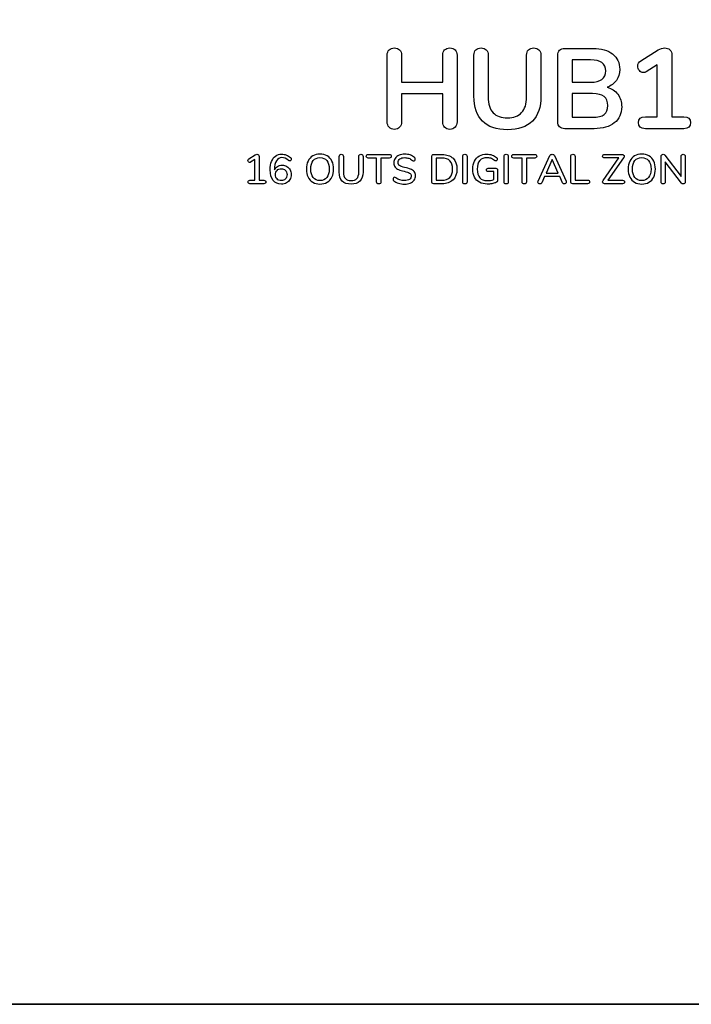
# Model space of a CAD drawing. Units: millimetres. Extents: x 5 to 1169, y 20 to 821.
# Drawn here: x 508 to 549, y 619 to 680 of the extents above; entities that cross this region are included whole.
import ezdxf
from ezdxf.enums import TextEntityAlignment as Align

# ---------------------------------------------------------------- set-up
doc = ezdxf.new("R2010")
doc.units = ezdxf.units.MM
for name, color, linetype in [('00-3690-0100_FRO', 7, 'Continuous'), ('00-3691-0100_BAS', 7, 'Continuous'), ('Default', 7, 'Continuous'), ('Seri', 7, 'Continuous')]:
    doc.layers.add(name, color=color, linetype=linetype)
doc.styles.add('SEACAD_Solid_Edge_ISO', font='txt')
doc.styles.add('SEACAD_Solid_Edge_ISOI', font='seisoi.ttf')
doc.dimstyles.new('UNE', dxfattribs={"dimtxt": 10.5, "dimasz": 10.5, "dimexe": 5.25, "dimexo": 0, "dimgap": 2.625, "dimtad": 1, "dimtxsty": 'SEACAD_Solid_Edge_ISO', "dimblk1": '_SE_FILLED', "dimblk2": '_SE_FILLED', "dimsah": 1, "dimcen": 5.25, "dimadec": 0, "dimazin": 0, "dimtfac": 0.7, "dimtdec": 3, "dimtmove": 0, "dimatfit": 3, "dimfxl": 1, "dimarcsym": 0})

# ---------------------------------------------------------------- blocks, each defined once
blk = doc.blocks.new('SE')
at = {"layer": '00-3690-0100_FRO', "color": 7, "linetype": 'Continuous'}
blk.add_line((597.727, 618.522), (119.127, 618.522), dxfattribs=at)
at = {"layer": '00-3691-0100_BAS', "color": 7, "linetype": 'Continuous'}
blk.add_line((141.927, 618.519), (574.727, 618.519), dxfattribs=at)
blk = doc.blocks.new('DMBLK54')
at = {"layer": 'Default', "linetype": 'Continuous'}
for points in [[(127.627, 736.009), (117.127, 734.259), (127.627, 732.509)], [(589.227, 736.009), (589.227, 732.509), (599.727, 734.259)]]:
    blk.add_hatch(color=7, dxfattribs=at).paths.add_polyline_path(points)
at = {"layer": 'Default', "color": 7, "linetype": 'Continuous'}
for p, q in [((117.127, 704.522), (117.127, 739.509)), ((599.727, 662.522), (599.727, 739.509)), ((117.127, 734.259), (599.727, 734.259))]:
    blk.add_line(p, q, dxfattribs=at)
at = {"layer": 'Default', "color": 7, "linetype": 'Continuous', "style": 'SEACAD_Solid_Edge_ISOI'}
blk.add_text('482,6', height=10.5, dxfattribs=at).set_placement((344.586, 747.384), align=Align.TOP_LEFT)
blk = doc.blocks.new('_SE_FILLED')
at = {"color": 0}
blk.add_line((0, 0), (-1, 0), dxfattribs=at)
blk.add_solid([(0, 0), (-1, -0.1665), (-1, 0.1665), (0, 0)], dxfattribs=at)

msp = doc.modelspace()

# ---------------------------------------------------------------- linework, layer by layer
at = {"layer": 'Seri', "color": 7, "linetype": 'Continuous'}
for points, knots in [([(530.615, 677.374), (530.615, 677.51), (530.655, 677.62), (530.735, 677.702), (530.815, 677.784), (530.923, 677.826), (531.059, 677.826), (531.196, 677.826), (531.305, 677.784), (531.387, 677.702), (531.47, 677.62), (531.511, 677.51), (531.511, 677.374)], [0, 0, 0, 0, 0.25, 0.25, 0.25, 0.5, 0.5, 0.5, 0.75, 0.75, 0.75, 1, 1, 1, 1]), ([(534.058, 677.374), (534.058, 677.51), (534.098, 677.62), (534.178, 677.702), (534.258, 677.784), (534.366, 677.826), (534.502, 677.826)], [0, 0, 0, 0, 0.5, 0.5, 0.5, 1, 1, 1, 1]), ([(534.502, 677.826), (534.639, 677.826), (534.747, 677.784), (534.827, 677.702), (534.907, 677.62), (534.947, 677.51), (534.947, 677.374)], [0, 0, 0, 0, 0.5, 0.5, 0.5, 1, 1, 1, 1]), ([(535.991, 677.374), (535.991, 677.51), (536.031, 677.62), (536.111, 677.702), (536.191, 677.784), (536.299, 677.826), (536.436, 677.826), (536.572, 677.826), (536.68, 677.784), (536.76, 677.702), (536.84, 677.62), (536.88, 677.51), (536.88, 677.374)], [0, 0, 0, 0, 0.25, 0.25, 0.25, 0.5, 0.5, 0.5, 0.75, 0.75, 0.75, 1, 1, 1, 1]), ([(539.258, 677.374), (539.258, 677.51), (539.298, 677.62), (539.378, 677.702), (539.458, 677.784), (539.566, 677.826), (539.702, 677.826), (539.839, 677.826), (539.947, 677.784), (540.027, 677.702), (540.107, 677.62), (540.147, 677.51), (540.147, 677.374)], [0, 0, 0, 0, 0.25, 0.25, 0.25, 0.5, 0.5, 0.5, 0.75, 0.75, 0.75, 1, 1, 1, 1]), ([(541.191, 677.36), (541.191, 677.496), (541.23, 677.602), (541.307, 677.677), (541.385, 677.753), (541.492, 677.79), (541.629, 677.79)], [0, 0, 0, 0, 0.5, 0.5, 0.5, 1, 1, 1, 1]), ([(543.378, 677.79), (543.896, 677.79), (544.301, 677.676), (544.595, 677.448), (544.889, 677.22), (545.036, 676.901), (545.036, 676.492), (545.036, 676.229), (544.967, 676), (544.828, 675.808), (544.689, 675.615), (544.498, 675.474), (544.253, 675.384)], [0, 0, 0, 0, 0.25, 0.25, 0.25, 0.5, 0.5, 0.5, 0.75, 0.75, 0.75, 1, 1, 1, 1]), ([(547.428, 677.699), (547.569, 677.783), (547.703, 677.826), (547.83, 677.826), (547.962, 677.826), (548.068, 677.786), (548.148, 677.706), (548.228, 677.626), (548.268, 677.515), (548.268, 677.374)], [0, 0, 0, 0, 0.333333, 0.333333, 0.333333, 0.666667, 0.666667, 0.666667, 1, 1, 1, 1]), ([(543.23, 675.695), (543.856, 675.695), (544.169, 675.928), (544.169, 676.393), (544.169, 676.628), (544.091, 676.802), (543.936, 676.915), (543.78, 677.028), (543.545, 677.085), (543.23, 677.085)], [0, 0, 0, 0, 0.333333, 0.333333, 0.333333, 0.666667, 0.666667, 0.666667, 1, 1, 1, 1]), ([(546.68, 676.351), (546.615, 676.313), (546.556, 676.294), (546.504, 676.294), (546.405, 676.294), (546.322, 676.337), (546.253, 676.421), (546.185, 676.506), (546.151, 676.6), (546.151, 676.704), (546.151, 676.84), (546.212, 676.946), (546.335, 677.021)], [0, 0, 0, 0, 0.25, 0.25, 0.25, 0.5, 0.5, 0.5, 0.75, 0.75, 0.75, 1, 1, 1, 1]), ([(544.253, 675.384), (544.54, 675.304), (544.762, 675.159), (544.92, 674.947), (545.078, 674.735), (545.156, 674.476), (545.156, 674.171), (545.156, 673.747), (545.005, 673.416), (544.701, 673.176), (544.398, 672.936), (543.98, 672.816), (543.449, 672.816)], [0, 0, 0, 0, 0.25, 0.25, 0.25, 0.5, 0.5, 0.5, 0.75, 0.75, 0.75, 1, 1, 1, 1]), ([(538.072, 672.753), (537.39, 672.753), (536.873, 672.929), (536.52, 673.282), (536.167, 673.634), (535.991, 674.15), (535.991, 674.827)], [0, 0, 0, 0, 0.5, 0.5, 0.5, 1, 1, 1, 1]), ([(536.88, 674.778), (536.88, 674.349), (536.981, 674.026), (537.183, 673.807), (537.386, 673.589), (537.682, 673.479), (538.072, 673.479), (538.458, 673.479), (538.752, 673.59), (538.954, 673.811), (539.157, 674.032), (539.258, 674.354), (539.258, 674.778)], [0, 0, 0, 0, 0.25, 0.25, 0.25, 0.5, 0.5, 0.5, 0.75, 0.75, 0.75, 1, 1, 1, 1]), ([(540.147, 674.827), (540.147, 674.154), (539.97, 673.64), (539.618, 673.285), (539.265, 672.93), (538.75, 672.753), (538.072, 672.753)], [0, 0, 0, 0, 0.5, 0.5, 0.5, 1, 1, 1, 1]), ([(543.35, 673.522), (543.679, 673.522), (543.919, 673.58), (544.07, 673.698), (544.22, 673.816), (544.296, 673.999), (544.296, 674.248), (544.296, 674.498), (544.219, 674.683), (544.066, 674.806), (543.913, 674.928), (543.675, 674.989), (543.35, 674.989)], [0, 0, 0, 0, 0.25, 0.25, 0.25, 0.5, 0.5, 0.5, 0.75, 0.75, 0.75, 1, 1, 1, 1]), ([(546.624, 672.816), (546.337, 672.816), (546.194, 672.941), (546.194, 673.19), (546.194, 673.43), (546.337, 673.55), (546.624, 673.55)], [0, 0, 0, 0, 0.5, 0.5, 0.5, 1, 1, 1, 1]), ([(549.009, 673.55), (549.291, 673.55), (549.432, 673.43), (549.432, 673.19), (549.432, 672.941), (549.291, 672.816), (549.009, 672.816)], [0, 0, 0, 0, 0.5, 0.5, 0.5, 1, 1, 1, 1]), ([(531.511, 673.232), (531.511, 673.096), (531.47, 672.985), (531.387, 672.901), (531.305, 672.816), (531.196, 672.774), (531.059, 672.774), (530.927, 672.774), (530.82, 672.816), (530.738, 672.901), (530.656, 672.985), (530.615, 673.096), (530.615, 673.232)], [0, 0, 0, 0, 0.25, 0.25, 0.25, 0.5, 0.5, 0.5, 0.75, 0.75, 0.75, 1, 1, 1, 1]), ([(534.947, 673.232), (534.947, 673.096), (534.906, 672.985), (534.823, 672.901), (534.741, 672.816), (534.634, 672.774), (534.502, 672.774), (534.366, 672.774), (534.258, 672.816), (534.178, 672.901), (534.098, 672.985), (534.058, 673.096), (534.058, 673.232)], [0, 0, 0, 0, 0.25, 0.25, 0.25, 0.5, 0.5, 0.5, 0.75, 0.75, 0.75, 1, 1, 1, 1]), ([(541.629, 672.816), (541.492, 672.816), (541.385, 672.854), (541.307, 672.929), (541.23, 673.004), (541.191, 673.11), (541.191, 673.246)], [0, 0, 0, 0, 0.5, 0.5, 0.5, 1, 1, 1, 1]), ([(522.423, 671.192), (522.463, 671.216), (522.5, 671.229), (522.536, 671.229), (522.574, 671.229), (522.605, 671.216), (522.629, 671.192), (522.653, 671.168), (522.665, 671.136), (522.665, 671.095)], [0, 0, 0, 0, 0.333333, 0.333333, 0.333333, 0.666667, 0.666667, 0.666667, 1, 1, 1, 1]), ([(524.097, 670.551), (524.205, 670.551), (524.302, 670.527), (524.388, 670.478), (524.474, 670.429), (524.541, 670.361), (524.588, 670.273), (524.635, 670.186), (524.659, 670.085), (524.659, 669.972), (524.659, 669.858), (524.633, 669.757), (524.581, 669.667), (524.53, 669.576), (524.459, 669.506), (524.369, 669.455), (524.279, 669.405), (524.176, 669.379), (524.061, 669.379), (523.836, 669.379), (523.663, 669.456), (523.542, 669.61), (523.421, 669.764), (523.361, 669.983), (523.361, 670.268), (523.361, 670.469), (523.389, 670.642), (523.446, 670.787), (523.502, 670.932), (523.584, 671.043), (523.69, 671.12), (523.797, 671.198), (523.923, 671.236), (524.069, 671.236), (524.167, 671.236), (524.265, 671.218), (524.362, 671.182), (524.46, 671.146), (524.544, 671.096), (524.612, 671.033), (524.647, 671.004), (524.664, 670.969), (524.664, 670.93), (524.664, 670.899), (524.655, 670.873), (524.638, 670.851), (524.621, 670.83), (524.6, 670.819), (524.576, 670.819), (524.561, 670.819), (524.547, 670.822), (524.534, 670.827), (524.521, 670.832), (524.506, 670.841), (524.489, 670.853), (524.344, 670.964), (524.207, 671.02), (524.077, 671.02), (523.934, 671.02), (523.823, 670.954), (523.744, 670.823), (523.665, 670.692), (523.626, 670.508), (523.626, 670.273)], [0, 0, 0, 0, 0.047619, 0.047619, 0.047619, 0.095238, 0.095238, 0.095238, 0.142857, 0.142857, 0.142857, 0.190476, 0.190476, 0.190476, 0.238095, 0.238095, 0.238095, 0.285714, 0.285714, 0.285714, 0.333333, 0.333333, 0.333333, 0.380952, 0.380952, 0.380952, 0.428571, 0.428571, 0.428571, 0.47619, 0.47619, 0.47619, 0.52381, 0.52381, 0.52381, 0.571429, 0.571429, 0.571429, 0.619048, 0.619048, 0.619048, 0.666667, 0.666667, 0.666667, 0.714286, 0.714286, 0.714286, 0.761905, 0.761905, 0.761905, 0.809524, 0.809524, 0.809524, 0.857143, 0.857143, 0.857143, 0.904762, 0.904762, 0.904762, 0.952381, 0.952381, 0.952381, 1, 1, 1, 1]), ([(526.446, 669.379), (526.274, 669.379), (526.125, 669.417), (525.999, 669.493), (525.873, 669.568), (525.775, 669.676), (525.707, 669.815), (525.638, 669.954), (525.604, 670.118), (525.604, 670.307), (525.604, 670.497), (525.638, 670.662), (525.705, 670.802), (525.773, 670.942), (525.871, 671.05), (525.998, 671.124), (526.125, 671.199), (526.274, 671.236), (526.446, 671.236), (526.619, 671.236), (526.769, 671.199), (526.897, 671.124), (527.024, 671.05), (527.121, 670.942), (527.189, 670.802), (527.257, 670.662), (527.291, 670.498), (527.291, 670.309), (527.291, 670.12), (527.257, 669.956), (527.189, 669.816), (527.121, 669.676), (527.024, 669.568), (526.897, 669.493), (526.769, 669.417), (526.619, 669.379), (526.446, 669.379)], [0, 0, 0, 0, 0.083333, 0.083333, 0.083333, 0.166667, 0.166667, 0.166667, 0.25, 0.25, 0.25, 0.333333, 0.333333, 0.333333, 0.416667, 0.416667, 0.416667, 0.5, 0.5, 0.5, 0.583333, 0.583333, 0.583333, 0.666667, 0.666667, 0.666667, 0.75, 0.75, 0.75, 0.833333, 0.833333, 0.833333, 0.916667, 0.916667, 0.916667, 1, 1, 1, 1]), ([(526.446, 669.596), (526.628, 669.596), (526.769, 669.658), (526.871, 669.781), (526.972, 669.905), (527.023, 670.081), (527.023, 670.309), (527.023, 670.537), (526.972, 670.713), (526.872, 670.836), (526.772, 670.959), (526.63, 671.02), (526.446, 671.02), (526.266, 671.02), (526.125, 670.959), (526.025, 670.836), (525.924, 670.713), (525.874, 670.537), (525.874, 670.309), (525.874, 670.081), (525.924, 669.905), (526.025, 669.781), (526.125, 669.658), (526.266, 669.596), (526.446, 669.596)], [0, 0, 0, 0, 0.125, 0.125, 0.125, 0.25, 0.25, 0.25, 0.375, 0.375, 0.375, 0.5, 0.5, 0.5, 0.625, 0.625, 0.625, 0.75, 0.75, 0.75, 0.875, 0.875, 0.875, 1, 1, 1, 1]), ([(527.638, 671.095), (527.638, 671.136), (527.65, 671.168), (527.674, 671.192), (527.698, 671.216), (527.73, 671.229), (527.77, 671.229), (527.809, 671.229), (527.841, 671.216), (527.865, 671.192), (527.889, 671.168), (527.901, 671.136), (527.901, 671.095)], [0, 0, 0, 0, 0.25, 0.25, 0.25, 0.5, 0.5, 0.5, 0.75, 0.75, 0.75, 1, 1, 1, 1]), ([(528.854, 671.095), (528.854, 671.134), (528.866, 671.166), (528.89, 671.191), (528.914, 671.216), (528.946, 671.229), (528.985, 671.229), (529.025, 671.229), (529.056, 671.216), (529.08, 671.192), (529.104, 671.168), (529.116, 671.136), (529.116, 671.095)], [0, 0, 0, 0, 0.25, 0.25, 0.25, 0.5, 0.5, 0.5, 0.75, 0.75, 0.75, 1, 1, 1, 1]), ([(529.444, 670.994), (529.361, 670.994), (529.32, 671.031), (529.32, 671.105), (529.32, 671.141), (529.331, 671.168), (529.352, 671.187), (529.374, 671.206), (529.404, 671.216), (529.444, 671.216)], [0, 0, 0, 0, 0.333333, 0.333333, 0.333333, 0.666667, 0.666667, 0.666667, 1, 1, 1, 1]), ([(530.741, 671.216), (530.781, 671.216), (530.811, 671.206), (530.833, 671.187), (530.854, 671.168), (530.865, 671.141), (530.865, 671.105), (530.865, 671.031), (530.824, 670.994), (530.741, 670.994)], [0, 0, 0, 0, 0.333333, 0.333333, 0.333333, 0.666667, 0.666667, 0.666667, 1, 1, 1, 1]), ([(531.684, 669.379), (531.554, 669.379), (531.43, 669.397), (531.312, 669.434), (531.194, 669.47), (531.1, 669.519), (531.03, 669.583), (530.997, 669.61), (530.981, 669.646), (530.981, 669.688), (530.981, 669.719), (530.99, 669.746), (531.007, 669.767), (531.024, 669.788), (531.045, 669.799), (531.069, 669.799), (531.093, 669.799), (531.122, 669.788), (531.156, 669.766), (531.309, 669.652), (531.483, 669.596), (531.679, 669.596), (531.816, 669.596), (531.922, 669.622), (531.996, 669.673), (532.07, 669.725), (532.106, 669.798), (532.106, 669.895), (532.106, 669.97), (532.072, 670.027), (532.003, 670.064), (531.935, 670.102), (531.825, 670.138), (531.674, 670.173), (531.53, 670.204), (531.411, 670.239), (531.318, 670.278), (531.226, 670.318), (531.153, 670.371), (531.101, 670.439), (531.048, 670.507), (531.022, 670.593), (531.022, 670.698), (531.022, 670.803), (531.051, 670.896), (531.108, 670.977), (531.166, 671.059), (531.246, 671.122), (531.349, 671.168), (531.452, 671.213), (531.57, 671.236), (531.702, 671.236), (531.824, 671.236), (531.936, 671.219), (532.039, 671.185), (532.142, 671.15), (532.23, 671.1), (532.302, 671.033), (532.336, 671.004), (532.354, 670.968), (532.354, 670.927), (532.354, 670.898), (532.345, 670.872), (532.327, 670.85), (532.309, 670.828), (532.288, 670.816), (532.264, 670.816), (532.241, 670.816), (532.213, 670.828), (532.179, 670.85), (532.1, 670.91), (532.025, 670.953), (531.956, 670.98), (531.886, 671.007), (531.803, 671.02), (531.705, 671.02), (531.572, 671.02), (531.469, 670.993), (531.396, 670.939), (531.322, 670.885), (531.285, 670.81), (531.285, 670.713), (531.285, 670.631), (531.318, 670.569), (531.383, 670.527), (531.448, 670.485), (531.553, 670.446), (531.697, 670.412), (531.848, 670.378), (531.97, 670.342), (532.064, 670.305), (532.157, 670.268), (532.232, 670.218), (532.288, 670.153), (532.344, 670.089), (532.372, 670.006), (532.372, 669.905), (532.372, 669.802), (532.343, 669.71), (532.285, 669.631), (532.228, 669.551), (532.147, 669.489), (532.043, 669.445), (531.939, 669.401), (531.82, 669.379), (531.684, 669.379)], [0, 0, 0, 0, 0.028571, 0.028571, 0.028571, 0.057143, 0.057143, 0.057143, 0.085714, 0.085714, 0.085714, 0.114286, 0.114286, 0.114286, 0.142857, 0.142857, 0.142857, 0.171429, 0.171429, 0.171429, 0.2, 0.2, 0.2, 0.228571, 0.228571, 0.228571, 0.257143, 0.257143, 0.257143, 0.285714, 0.285714, 0.285714, 0.314286, 0.314286, 0.314286, 0.342857, 0.342857, 0.342857, 0.371429, 0.371429, 0.371429, 0.4, 0.4, 0.4, 0.428571, 0.428571, 0.428571, 0.457143, 0.457143, 0.457143, 0.485714, 0.485714, 0.485714, 0.514286, 0.514286, 0.514286, 0.542857, 0.542857, 0.542857, 0.571429, 0.571429, 0.571429, 0.6, 0.6, 0.6, 0.628571, 0.628571, 0.628571, 0.657143, 0.657143, 0.657143, 0.685714, 0.685714, 0.685714, 0.714286, 0.714286, 0.714286, 0.742857, 0.742857, 0.742857, 0.771429, 0.771429, 0.771429, 0.8, 0.8, 0.8, 0.828571, 0.828571, 0.828571, 0.857143, 0.857143, 0.857143, 0.885714, 0.885714, 0.885714, 0.914286, 0.914286, 0.914286, 0.942857, 0.942857, 0.942857, 0.971429, 0.971429, 0.971429, 1, 1, 1, 1]), ([(533.379, 671.087), (533.379, 671.126), (533.39, 671.158), (533.413, 671.181), (533.437, 671.204), (533.469, 671.216), (533.51, 671.216)], [0, 0, 0, 0, 0.5, 0.5, 0.5, 1, 1, 1, 1]), ([(533.999, 669.622), (534.446, 669.622), (534.669, 669.851), (534.669, 670.309), (534.669, 670.766), (534.446, 670.994), (533.999, 670.994)], [0, 0, 0, 0, 0.5, 0.5, 0.5, 1, 1, 1, 1]), ([(534.015, 671.216), (534.308, 671.216), (534.536, 671.137), (534.697, 670.979), (534.859, 670.821), (534.939, 670.598), (534.939, 670.309), (534.939, 670.021), (534.859, 669.797), (534.697, 669.638), (534.536, 669.479), (534.308, 669.4), (534.015, 669.4)], [0, 0, 0, 0, 0.25, 0.25, 0.25, 0.5, 0.5, 0.5, 0.75, 0.75, 0.75, 1, 1, 1, 1]), ([(535.3, 671.095), (535.3, 671.134), (535.312, 671.166), (535.336, 671.191), (535.36, 671.216), (535.392, 671.229), (535.431, 671.229), (535.472, 671.229), (535.505, 671.216), (535.529, 671.192), (535.553, 671.168), (535.565, 671.136), (535.565, 671.095)], [0, 0, 0, 0, 0.25, 0.25, 0.25, 0.5, 0.5, 0.5, 0.75, 0.75, 0.75, 1, 1, 1, 1]), ([(537.46, 669.655), (537.46, 669.597), (537.452, 669.555), (537.436, 669.529), (537.42, 669.503), (537.388, 669.482), (537.339, 669.467), (537.271, 669.44), (537.189, 669.418), (537.095, 669.403), (537, 669.387), (536.907, 669.379), (536.814, 669.379), (536.63, 669.379), (536.472, 669.416), (536.338, 669.49), (536.204, 669.564), (536.102, 669.67), (536.031, 669.81), (535.961, 669.949), (535.926, 670.115), (535.926, 670.309), (535.926, 670.5), (535.961, 670.665), (536.031, 670.804), (536.102, 670.943), (536.202, 671.05), (536.334, 671.124), (536.465, 671.199), (536.619, 671.236), (536.796, 671.236), (536.916, 671.236), (537.027, 671.219), (537.13, 671.183), (537.232, 671.148), (537.319, 671.097), (537.391, 671.03), (537.425, 671.003), (537.442, 670.968), (537.442, 670.927), (537.442, 670.896), (537.434, 670.87), (537.417, 670.849), (537.4, 670.827), (537.379, 670.816), (537.355, 670.816), (537.339, 670.816), (537.326, 670.819), (537.314, 670.824), (537.302, 670.829), (537.286, 670.838), (537.267, 670.85), (537.183, 670.912), (537.107, 670.955), (537.038, 670.98), (536.969, 671.005), (536.89, 671.017), (536.801, 671.017), (536.605, 671.017), (536.456, 670.957), (536.353, 670.836), (536.25, 670.715), (536.199, 670.539), (536.199, 670.309), (536.199, 670.074), (536.251, 669.896), (536.357, 669.775), (536.463, 669.654), (536.618, 669.593), (536.822, 669.593), (536.959, 669.593), (537.091, 669.614), (537.218, 669.655)], [0, 0, 0, 0, 0.041667, 0.041667, 0.041667, 0.083333, 0.083333, 0.083333, 0.125, 0.125, 0.125, 0.166667, 0.166667, 0.166667, 0.208333, 0.208333, 0.208333, 0.25, 0.25, 0.25, 0.291667, 0.291667, 0.291667, 0.333333, 0.333333, 0.333333, 0.375, 0.375, 0.375, 0.416667, 0.416667, 0.416667, 0.458333, 0.458333, 0.458333, 0.5, 0.5, 0.5, 0.541667, 0.541667, 0.541667, 0.583333, 0.583333, 0.583333, 0.625, 0.625, 0.625, 0.666667, 0.666667, 0.666667, 0.708333, 0.708333, 0.708333, 0.75, 0.75, 0.75, 0.791667, 0.791667, 0.791667, 0.833333, 0.833333, 0.833333, 0.875, 0.875, 0.875, 0.916667, 0.916667, 0.916667, 0.958333, 0.958333, 0.958333, 1, 1, 1, 1]), ([(537.862, 671.095), (537.862, 671.134), (537.874, 671.166), (537.898, 671.191), (537.922, 671.216), (537.954, 671.229), (537.994, 671.229), (538.035, 671.229), (538.067, 671.216), (538.091, 671.192), (538.115, 671.168), (538.127, 671.136), (538.127, 671.095)], [0, 0, 0, 0, 0.25, 0.25, 0.25, 0.5, 0.5, 0.5, 0.75, 0.75, 0.75, 1, 1, 1, 1]), ([(538.467, 670.994), (538.385, 670.994), (538.344, 671.031), (538.344, 671.105), (538.344, 671.141), (538.355, 671.168), (538.376, 671.187), (538.397, 671.206), (538.428, 671.216), (538.467, 671.216)], [0, 0, 0, 0, 0.333333, 0.333333, 0.333333, 0.666667, 0.666667, 0.666667, 1, 1, 1, 1]), ([(539.765, 671.216), (539.805, 671.216), (539.835, 671.206), (539.857, 671.187), (539.878, 671.168), (539.889, 671.141), (539.889, 671.105), (539.889, 671.031), (539.848, 670.994), (539.765, 670.994)], [0, 0, 0, 0, 0.333333, 0.333333, 0.333333, 0.666667, 0.666667, 0.666667, 1, 1, 1, 1]), ([(540.7, 671.144), (540.712, 671.171), (540.732, 671.192), (540.758, 671.208), (540.785, 671.223), (540.813, 671.231), (540.842, 671.231), (540.871, 671.231), (540.899, 671.223), (540.926, 671.208), (540.952, 671.192), (540.972, 671.171), (540.984, 671.144)], [0, 0, 0, 0, 0.25, 0.25, 0.25, 0.5, 0.5, 0.5, 0.75, 0.75, 0.75, 1, 1, 1, 1]), ([(541.998, 671.095), (541.998, 671.134), (542.01, 671.166), (542.034, 671.191), (542.058, 671.216), (542.09, 671.229), (542.13, 671.229), (542.171, 671.229), (542.203, 671.216), (542.227, 671.192), (542.251, 671.168), (542.263, 671.136), (542.263, 671.095)], [0, 0, 0, 0, 0.25, 0.25, 0.25, 0.5, 0.5, 0.5, 0.75, 0.75, 0.75, 1, 1, 1, 1]), ([(544.097, 670.999), (544.015, 670.999), (543.974, 671.035), (543.974, 671.107), (543.974, 671.18), (544.015, 671.216), (544.097, 671.216)], [0, 0, 0, 0, 0.5, 0.5, 0.5, 1, 1, 1, 1]), ([(545.192, 671.216), (545.229, 671.216), (545.259, 671.205), (545.28, 671.183), (545.302, 671.162), (545.313, 671.135), (545.313, 671.102), (545.313, 671.068), (545.302, 671.036), (545.279, 671.007)], [0, 0, 0, 0, 0.333333, 0.333333, 0.333333, 0.666667, 0.666667, 0.666667, 1, 1, 1, 1]), ([(546.399, 669.379), (546.228, 669.379), (546.079, 669.417), (545.953, 669.493), (545.826, 669.568), (545.729, 669.676), (545.66, 669.815), (545.592, 669.954), (545.557, 670.118), (545.557, 670.307), (545.557, 670.497), (545.591, 670.662), (545.659, 670.802), (545.727, 670.942), (545.824, 671.05), (545.951, 671.124), (546.078, 671.199), (546.228, 671.236), (546.399, 671.236), (546.573, 671.236), (546.723, 671.199), (546.85, 671.124), (546.977, 671.05), (547.075, 670.942), (547.142, 670.802), (547.21, 670.662), (547.244, 670.498), (547.244, 670.309), (547.244, 670.12), (547.21, 669.956), (547.142, 669.816), (547.075, 669.676), (546.977, 669.568), (546.85, 669.493), (546.723, 669.417), (546.573, 669.379), (546.399, 669.379)], [0, 0, 0, 0, 0.083333, 0.083333, 0.083333, 0.166667, 0.166667, 0.166667, 0.25, 0.25, 0.25, 0.333333, 0.333333, 0.333333, 0.416667, 0.416667, 0.416667, 0.5, 0.5, 0.5, 0.583333, 0.583333, 0.583333, 0.666667, 0.666667, 0.666667, 0.75, 0.75, 0.75, 0.833333, 0.833333, 0.833333, 0.916667, 0.916667, 0.916667, 1, 1, 1, 1]), ([(546.399, 669.596), (546.581, 669.596), (546.723, 669.658), (546.824, 669.781), (546.926, 669.905), (546.976, 670.081), (546.976, 670.309), (546.976, 670.537), (546.926, 670.713), (546.826, 670.836), (546.725, 670.959), (546.583, 671.02), (546.399, 671.02), (546.219, 671.02), (546.079, 670.959), (545.978, 670.836), (545.878, 670.713), (545.828, 670.537), (545.828, 670.309), (545.828, 670.081), (545.878, 669.905), (545.978, 669.781), (546.079, 669.658), (546.219, 669.596), (546.399, 669.596)], [0, 0, 0, 0, 0.125, 0.125, 0.125, 0.25, 0.25, 0.25, 0.375, 0.375, 0.375, 0.5, 0.5, 0.5, 0.625, 0.625, 0.625, 0.75, 0.75, 0.75, 0.875, 0.875, 0.875, 1, 1, 1, 1]), ([(547.605, 671.095), (547.605, 671.134), (547.617, 671.166), (547.641, 671.191), (547.665, 671.216), (547.696, 671.229), (547.733, 671.229), (547.778, 671.229), (547.812, 671.211), (547.837, 671.177)], [0, 0, 0, 0, 0.333333, 0.333333, 0.333333, 0.666667, 0.666667, 0.666667, 1, 1, 1, 1]), ([(548.846, 671.095), (548.846, 671.134), (548.857, 671.166), (548.879, 671.191), (548.902, 671.216), (548.932, 671.229), (548.97, 671.229)], [0, 0, 0, 0, 0.5, 0.5, 0.5, 1, 1, 1, 1]), ([(548.97, 671.229), (549.007, 671.229), (549.038, 671.216), (549.061, 671.191), (549.084, 671.166), (549.096, 671.134), (549.096, 671.095)], [0, 0, 0, 0, 0.5, 0.5, 0.5, 1, 1, 1, 1]), ([(522.135, 670.737), (522.118, 670.726), (522.1, 670.721), (522.083, 670.721), (522.054, 670.721), (522.029, 670.734), (522.007, 670.76), (521.986, 670.786), (521.975, 670.815), (521.975, 670.847), (521.975, 670.887), (521.992, 670.918), (522.027, 670.94)], [0, 0, 0, 0, 0.25, 0.25, 0.25, 0.5, 0.5, 0.5, 0.75, 0.75, 0.75, 1, 1, 1, 1]), ([(523.626, 670.268), (523.664, 670.355), (523.725, 670.425), (523.81, 670.475), (523.895, 670.526), (523.991, 670.551), (524.097, 670.551)], [0, 0, 0, 0, 0.5, 0.5, 0.5, 1, 1, 1, 1]), ([(524.048, 669.596), (524.155, 669.596), (524.24, 669.63), (524.304, 669.697), (524.369, 669.765), (524.401, 669.855), (524.401, 669.967), (524.401, 670.076), (524.369, 670.165), (524.304, 670.233), (524.24, 670.301), (524.155, 670.335), (524.048, 670.335), (523.94, 670.335), (523.852, 670.301), (523.784, 670.233), (523.716, 670.165), (523.683, 670.076), (523.683, 669.967), (523.683, 669.855), (523.716, 669.765), (523.783, 669.697), (523.85, 669.63), (523.938, 669.596), (524.048, 669.596)], [0, 0, 0, 0, 0.125, 0.125, 0.125, 0.25, 0.25, 0.25, 0.375, 0.375, 0.375, 0.5, 0.5, 0.5, 0.625, 0.625, 0.625, 0.75, 0.75, 0.75, 0.875, 0.875, 0.875, 1, 1, 1, 1]), ([(528.377, 669.379), (528.135, 669.379), (527.952, 669.442), (527.826, 669.567), (527.701, 669.693), (527.638, 669.877), (527.638, 670.121)], [0, 0, 0, 0, 0.5, 0.5, 0.5, 1, 1, 1, 1]), ([(527.901, 670.103), (527.901, 669.937), (527.941, 669.81), (528.021, 669.725), (528.101, 669.639), (528.219, 669.596), (528.377, 669.596), (528.534, 669.596), (528.652, 669.639), (528.733, 669.725), (528.813, 669.81), (528.854, 669.937), (528.854, 670.103)], [0, 0, 0, 0, 0.25, 0.25, 0.25, 0.5, 0.5, 0.5, 0.75, 0.75, 0.75, 1, 1, 1, 1]), ([(529.116, 670.121), (529.116, 669.879), (529.053, 669.695), (528.927, 669.569), (528.801, 669.443), (528.618, 669.379), (528.377, 669.379)], [0, 0, 0, 0, 0.5, 0.5, 0.5, 1, 1, 1, 1]), ([(536.881, 670.162), (536.847, 670.162), (536.82, 670.171), (536.8, 670.189), (536.78, 670.207), (536.77, 670.232), (536.77, 670.263), (536.77, 670.294), (536.78, 670.318), (536.8, 670.336), (536.82, 670.354), (536.847, 670.363), (536.881, 670.363)], [0, 0, 0, 0, 0.25, 0.25, 0.25, 0.5, 0.5, 0.5, 0.75, 0.75, 0.75, 1, 1, 1, 1]), ([(537.352, 670.363), (537.385, 670.363), (537.411, 670.354), (537.431, 670.335), (537.451, 670.316), (537.46, 670.29), (537.46, 670.258)], [0, 0, 0, 0, 0.5, 0.5, 0.5, 1, 1, 1, 1]), ([(522.104, 669.4), (522.02, 669.4), (521.978, 669.437), (521.978, 669.511), (521.978, 669.545), (521.988, 669.572), (522.01, 669.591), (522.031, 669.61), (522.063, 669.619), (522.104, 669.619)], [0, 0, 0, 0, 0.333333, 0.333333, 0.333333, 0.666667, 0.666667, 0.666667, 1, 1, 1, 1]), ([(522.964, 669.619), (523.005, 669.619), (523.036, 669.61), (523.057, 669.591), (523.077, 669.572), (523.088, 669.545), (523.088, 669.511), (523.088, 669.437), (523.046, 669.4), (522.964, 669.4)], [0, 0, 0, 0, 0.333333, 0.333333, 0.333333, 0.666667, 0.666667, 0.666667, 1, 1, 1, 1]), ([(530.092, 669.387), (530.053, 669.387), (530.021, 669.4), (529.996, 669.425), (529.971, 669.449), (529.959, 669.482), (529.959, 669.521)], [0, 0, 0, 0, 0.5, 0.5, 0.5, 1, 1, 1, 1]), ([(530.226, 669.521), (530.226, 669.482), (530.214, 669.449), (530.19, 669.425), (530.166, 669.4), (530.134, 669.387), (530.092, 669.387)], [0, 0, 0, 0, 0.5, 0.5, 0.5, 1, 1, 1, 1]), ([(533.51, 669.4), (533.469, 669.4), (533.437, 669.412), (533.413, 669.435), (533.39, 669.458), (533.379, 669.489), (533.379, 669.529)], [0, 0, 0, 0, 0.5, 0.5, 0.5, 1, 1, 1, 1]), ([(535.431, 669.387), (535.392, 669.387), (535.36, 669.399), (535.336, 669.423), (535.312, 669.447), (535.3, 669.48), (535.3, 669.521)], [0, 0, 0, 0, 0.5, 0.5, 0.5, 1, 1, 1, 1]), ([(535.565, 669.521), (535.565, 669.48), (535.553, 669.447), (535.53, 669.423), (535.507, 669.399), (535.474, 669.387), (535.431, 669.387)], [0, 0, 0, 0, 0.5, 0.5, 0.5, 1, 1, 1, 1]), ([(537.994, 669.387), (537.954, 669.387), (537.922, 669.399), (537.898, 669.423), (537.874, 669.447), (537.862, 669.48), (537.862, 669.521)], [0, 0, 0, 0, 0.5, 0.5, 0.5, 1, 1, 1, 1]), ([(538.127, 669.521), (538.127, 669.48), (538.116, 669.447), (538.093, 669.423), (538.07, 669.399), (538.036, 669.387), (537.994, 669.387)], [0, 0, 0, 0, 0.5, 0.5, 0.5, 1, 1, 1, 1]), ([(539.116, 669.387), (539.077, 669.387), (539.045, 669.4), (539.02, 669.425), (538.995, 669.449), (538.982, 669.482), (538.982, 669.521)], [0, 0, 0, 0, 0.5, 0.5, 0.5, 1, 1, 1, 1]), ([(539.25, 669.521), (539.25, 669.482), (539.238, 669.449), (539.214, 669.425), (539.19, 669.4), (539.158, 669.387), (539.116, 669.387)], [0, 0, 0, 0, 0.5, 0.5, 0.5, 1, 1, 1, 1]), ([(540.203, 669.462), (540.193, 669.438), (540.177, 669.419), (540.157, 669.406), (540.136, 669.394), (540.115, 669.387), (540.092, 669.387), (540.058, 669.387), (540.028, 669.398), (540.001, 669.421), (539.974, 669.443), (539.961, 669.47), (539.961, 669.503), (539.961, 669.517), (539.965, 669.534), (539.974, 669.555)], [0, 0, 0, 0, 0.2, 0.2, 0.2, 0.4, 0.4, 0.4, 0.6, 0.6, 0.6, 0.8, 0.8, 0.8, 1, 1, 1, 1]), ([(541.71, 669.555), (541.718, 669.534), (541.723, 669.517), (541.723, 669.503), (541.723, 669.47), (541.709, 669.443), (541.683, 669.421), (541.656, 669.398), (541.626, 669.387), (541.594, 669.387), (541.572, 669.387), (541.551, 669.394), (541.531, 669.406), (541.511, 669.419), (541.496, 669.438), (541.486, 669.462)], [0, 0, 0, 0, 0.2, 0.2, 0.2, 0.4, 0.4, 0.4, 0.6, 0.6, 0.6, 0.8, 0.8, 0.8, 1, 1, 1, 1]), ([(542.127, 669.4), (542.088, 669.4), (542.056, 669.411), (542.033, 669.434), (542.01, 669.456), (541.998, 669.486), (541.998, 669.524)], [0, 0, 0, 0, 0.5, 0.5, 0.5, 1, 1, 1, 1]), ([(543.046, 669.622), (543.086, 669.622), (543.116, 669.612), (543.138, 669.593), (543.159, 669.574), (543.17, 669.547), (543.17, 669.511), (543.17, 669.475), (543.159, 669.447), (543.138, 669.428), (543.116, 669.409), (543.086, 669.4), (543.046, 669.4)], [0, 0, 0, 0, 0.25, 0.25, 0.25, 0.5, 0.5, 0.5, 0.75, 0.75, 0.75, 1, 1, 1, 1]), ([(544.089, 669.4), (544.053, 669.4), (544.025, 669.41), (544.003, 669.431), (543.982, 669.452), (543.971, 669.478), (543.971, 669.511), (543.971, 669.545), (543.982, 669.579), (544.004, 669.611)], [0, 0, 0, 0, 0.333333, 0.333333, 0.333333, 0.666667, 0.666667, 0.666667, 1, 1, 1, 1]), ([(545.217, 669.616), (545.3, 669.616), (545.341, 669.58), (545.341, 669.508), (545.341, 669.436), (545.3, 669.4), (545.217, 669.4)], [0, 0, 0, 0, 0.5, 0.5, 0.5, 1, 1, 1, 1]), ([(547.855, 669.521), (547.855, 669.482), (547.843, 669.449), (547.82, 669.425), (547.797, 669.4), (547.766, 669.387), (547.728, 669.387), (547.691, 669.387), (547.661, 669.399), (547.638, 669.423), (547.616, 669.447), (547.605, 669.48), (547.605, 669.521)], [0, 0, 0, 0, 0.25, 0.25, 0.25, 0.5, 0.5, 0.5, 0.75, 0.75, 0.75, 1, 1, 1, 1]), ([(549.096, 669.521), (549.096, 669.482), (549.084, 669.449), (549.06, 669.425), (549.036, 669.4), (549.005, 669.387), (548.967, 669.387), (548.922, 669.387), (548.888, 669.404), (548.864, 669.439)], [0, 0, 0, 0, 0.333333, 0.333333, 0.333333, 0.666667, 0.666667, 0.666667, 1, 1, 1, 1])]:
    msp.add_open_spline(points, degree=3, knots=knots, dxfattribs=at)
for points in [[(541.629, 677.79), (541.629, 677.79), (543.378, 677.79), (543.378, 677.79)], [(530.615, 673.232), (530.615, 673.232), (530.615, 677.374), (530.615, 677.374)], [(531.511, 677.374), (531.511, 677.374), (531.511, 675.709), (531.511, 675.709)], [(534.058, 675.709), (534.058, 675.709), (534.058, 677.374), (534.058, 677.374)], [(534.947, 677.374), (534.947, 677.374), (534.947, 673.232), (534.947, 673.232)], [(535.991, 674.827), (535.991, 674.827), (535.991, 677.374), (535.991, 677.374)], [(536.88, 677.374), (536.88, 677.374), (536.88, 674.778), (536.88, 674.778)], [(539.258, 674.778), (539.258, 674.778), (539.258, 677.374), (539.258, 677.374)], [(540.147, 677.374), (540.147, 677.374), (540.147, 674.827), (540.147, 674.827)], [(541.191, 673.246), (541.191, 673.246), (541.191, 677.36), (541.191, 677.36)], [(546.335, 677.021), (546.335, 677.021), (547.428, 677.699), (547.428, 677.699)], [(548.268, 677.374), (548.268, 677.374), (548.268, 673.55), (548.268, 673.55)], [(543.23, 677.085), (543.23, 677.085), (542.08, 677.085), (542.08, 677.085)], [(542.08, 677.085), (542.08, 677.085), (542.08, 675.695), (542.08, 675.695)], [(547.358, 676.767), (547.358, 676.767), (546.68, 676.351), (546.68, 676.351)], [(547.358, 673.55), (547.358, 673.55), (547.358, 676.767), (547.358, 676.767)], [(531.511, 675.709), (531.511, 675.709), (534.058, 675.709), (534.058, 675.709)], [(542.08, 675.695), (542.08, 675.695), (543.23, 675.695), (543.23, 675.695)], [(534.058, 674.975), (534.058, 674.975), (531.511, 674.975), (531.511, 674.975)], [(531.511, 674.975), (531.511, 674.975), (531.511, 673.232), (531.511, 673.232)], [(534.058, 673.232), (534.058, 673.232), (534.058, 674.975), (534.058, 674.975)], [(543.35, 674.989), (543.35, 674.989), (542.08, 674.989), (542.08, 674.989)], [(542.08, 674.989), (542.08, 674.989), (542.08, 673.522), (542.08, 673.522)], [(542.08, 673.522), (542.08, 673.522), (543.35, 673.522), (543.35, 673.522)], [(546.624, 673.55), (546.624, 673.55), (547.358, 673.55), (547.358, 673.55)], [(548.268, 673.55), (548.268, 673.55), (549.009, 673.55), (549.009, 673.55)], [(543.449, 672.816), (543.449, 672.816), (541.629, 672.816), (541.629, 672.816)], [(549.009, 672.816), (549.009, 672.816), (546.624, 672.816), (546.624, 672.816)], [(522.027, 670.94), (522.027, 670.94), (522.423, 671.192), (522.423, 671.192)], [(522.665, 671.095), (522.665, 671.095), (522.665, 669.619), (522.665, 669.619)], [(527.638, 670.121), (527.638, 670.121), (527.638, 671.095), (527.638, 671.095)], [(527.901, 671.095), (527.901, 671.095), (527.901, 670.103), (527.901, 670.103)], [(528.854, 670.103), (528.854, 670.103), (528.854, 671.095), (528.854, 671.095)], [(529.116, 671.095), (529.116, 671.095), (529.116, 670.121), (529.116, 670.121)], [(529.444, 671.216), (529.444, 671.216), (530.741, 671.216), (530.741, 671.216)], [(529.959, 670.994), (529.959, 670.994), (529.444, 670.994), (529.444, 670.994)], [(529.959, 669.521), (529.959, 669.521), (529.959, 670.994), (529.959, 670.994)], [(530.741, 670.994), (530.741, 670.994), (530.226, 670.994), (530.226, 670.994)], [(530.226, 670.994), (530.226, 670.994), (530.226, 669.521), (530.226, 669.521)], [(533.379, 669.529), (533.379, 669.529), (533.379, 671.087), (533.379, 671.087)], [(533.51, 671.216), (533.51, 671.216), (534.015, 671.216), (534.015, 671.216)], [(533.999, 670.994), (533.999, 670.994), (533.644, 670.994), (533.644, 670.994)], [(533.644, 670.994), (533.644, 670.994), (533.644, 669.622), (533.644, 669.622)], [(535.3, 669.521), (535.3, 669.521), (535.3, 671.095), (535.3, 671.095)], [(535.565, 671.095), (535.565, 671.095), (535.565, 669.521), (535.565, 669.521)], [(537.862, 669.521), (537.862, 669.521), (537.862, 671.095), (537.862, 671.095)], [(538.127, 671.095), (538.127, 671.095), (538.127, 669.521), (538.127, 669.521)], [(538.467, 671.216), (538.467, 671.216), (539.765, 671.216), (539.765, 671.216)], [(538.982, 670.994), (538.982, 670.994), (538.467, 670.994), (538.467, 670.994)], [(538.982, 669.521), (538.982, 669.521), (538.982, 670.994), (538.982, 670.994)], [(539.765, 670.994), (539.765, 670.994), (539.25, 670.994), (539.25, 670.994)], [(539.25, 670.994), (539.25, 670.994), (539.25, 669.521), (539.25, 669.521)], [(539.974, 669.555), (539.974, 669.555), (540.7, 671.144), (540.7, 671.144)], [(540.984, 671.144), (540.984, 671.144), (541.71, 669.555), (541.71, 669.555)], [(541.998, 669.524), (541.998, 669.524), (541.998, 671.095), (541.998, 671.095)], [(542.263, 671.095), (542.263, 671.095), (542.263, 669.622), (542.263, 669.622)], [(544.004, 669.611), (544.004, 669.611), (544.986, 670.999), (544.986, 670.999)], [(544.097, 671.216), (544.097, 671.216), (545.192, 671.216), (545.192, 671.216)], [(544.986, 670.999), (544.986, 670.999), (544.097, 670.999), (544.097, 670.999)], [(545.279, 671.007), (545.279, 671.007), (544.295, 669.616), (544.295, 669.616)], [(547.605, 669.521), (547.605, 669.521), (547.605, 671.095), (547.605, 671.095)], [(547.837, 671.177), (547.837, 671.177), (548.846, 669.843), (548.846, 669.843)], [(548.846, 669.843), (548.846, 669.843), (548.846, 671.095), (548.846, 671.095)], [(549.096, 671.095), (549.096, 671.095), (549.096, 669.521), (549.096, 669.521)], [(522.4, 670.904), (522.4, 670.904), (522.135, 670.737), (522.135, 670.737)], [(522.4, 669.619), (522.4, 669.619), (522.4, 670.904), (522.4, 670.904)], [(540.844, 670.912), (540.844, 670.912), (540.468, 670.059), (540.468, 670.059)], [(541.223, 670.059), (541.223, 670.059), (540.844, 670.912), (540.844, 670.912)], [(548.864, 669.439), (548.864, 669.439), (547.855, 670.77), (547.855, 670.77)], [(547.855, 670.77), (547.855, 670.77), (547.855, 669.521), (547.855, 669.521)], [(536.881, 670.363), (536.881, 670.363), (537.352, 670.363), (537.352, 670.363)], [(537.218, 670.162), (537.218, 670.162), (536.881, 670.162), (536.881, 670.162)], [(537.218, 669.655), (537.218, 669.655), (537.218, 670.162), (537.218, 670.162)], [(537.46, 670.258), (537.46, 670.258), (537.46, 669.655), (537.46, 669.655)], [(540.373, 669.848), (540.373, 669.848), (540.203, 669.462), (540.203, 669.462)], [(541.316, 669.848), (541.316, 669.848), (540.373, 669.848), (540.373, 669.848)], [(540.468, 670.059), (540.468, 670.059), (541.223, 670.059), (541.223, 670.059)], [(541.486, 669.462), (541.486, 669.462), (541.316, 669.848), (541.316, 669.848)], [(522.104, 669.619), (522.104, 669.619), (522.4, 669.619), (522.4, 669.619)], [(522.964, 669.4), (522.964, 669.4), (522.104, 669.4), (522.104, 669.4)], [(522.665, 669.619), (522.665, 669.619), (522.964, 669.619), (522.964, 669.619)], [(534.015, 669.4), (534.015, 669.4), (533.51, 669.4), (533.51, 669.4)], [(533.644, 669.622), (533.644, 669.622), (533.999, 669.622), (533.999, 669.622)], [(543.046, 669.4), (543.046, 669.4), (542.127, 669.4), (542.127, 669.4)], [(542.263, 669.622), (542.263, 669.622), (543.046, 669.622), (543.046, 669.622)], [(545.217, 669.4), (545.217, 669.4), (544.089, 669.4), (544.089, 669.4)], [(544.295, 669.616), (544.295, 669.616), (545.217, 669.616), (545.217, 669.616)]]:
    msp.add_open_spline(points, degree=3, dxfattribs=at)

# ---------------------------------------------------------------- block references
at = {"layer": 'Default'}
msp.add_blockref('SE', (0, 0), dxfattribs=at)

# ---------------------------------------------------------------- dimensions: what is measured, and where the dimension line sits
at = {"layer": 'Default', "color": 7, "linetype": 'Continuous'}
dim = msp.add_linear_dim(base=(599.727, 734.259), p1=(117.127, 620.522), p2=(599.727, 662.522), text='\\A1;<>', dimstyle='UNE', dxfattribs=at)
dim.commit()
dim.dimension.update_dxf_attribs({"geometry": 'DMBLK54', "text_midpoint": (358.427, 734.259), "dimtype": 160})

doc.saveas('drawing.dxf')
